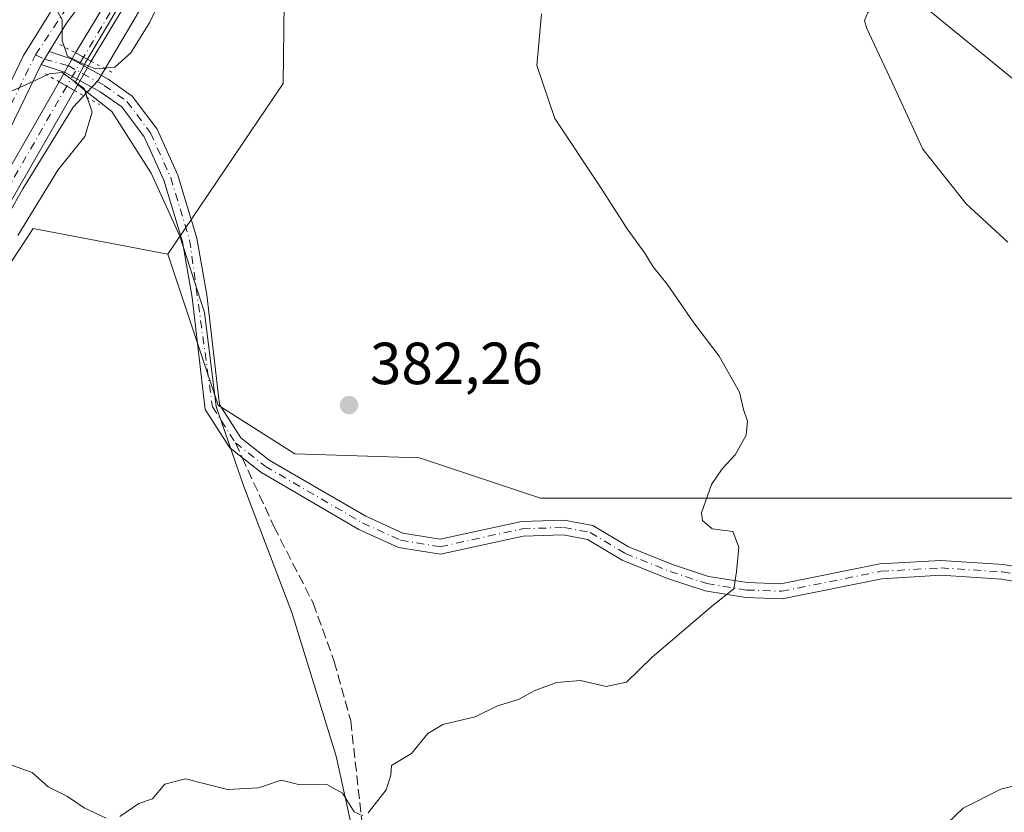
# Model space of a CAD drawing. Units: metres. Extents: x 615032 to 618519, y 4683108 to 4685482.
# Drawn here: x 618093 to 618259, y 4684333 to 4684466 of the extents above; entities that cross this region are included whole.
import ezdxf

# ---------------------------------------------------------------- set-up
doc = ezdxf.new("R2010")
doc.units = ezdxf.units.M
doc.header["$MEASUREMENT"] = 0
for name, pattern in [('DGN Style 3', [2.307223458686699, 1.648016756204785, -0.6592067024819142]), ('DGN Style 4', [2.6384748266838614, 1.318413404963828, -0.6592067024819142, 0.001648016756204785, -0.6592067024819142]), ('DGN Style 5', [1.1536117293433497, 0.4944050268614355, -0.6592067024819142])]:
    doc.linetypes.add(name, pattern=pattern)
for name, color, linetype, lineweight in [('Arbolado forestal CxS', 92, 'Continuous', 0), ('Camino Cxs', 7, 'Continuous', 0), ('Camino eje', 30, 'DGN Style 4', 13), ('Corriente artificial Cxs', 4, 'Continuous', 13), ('Corriente artificial eje', 142, 'DGN Style 4', 0), ('Corriente artificial eje oculto', 21, 'DGN Style 4', 0), ('Corriente artificial oculto Cxs', 21, 'Continuous', 13), ('Cultivos herbáceos CxS', 92, 'Continuous', 0), ('Curva de nivel normal', 30, 'Continuous', 0), ('Entidad de ámbito territorial', 7, 'Continuous', 0), ('Entidad de ámbito territorial CxS', 92, 'Continuous', 0), ('Espacio natural protegido', 121, 'Continuous', 13), ('Espacio natural protegido CxS', 121, 'Continuous', 0), ('Núcleo urbano CxS', 7, 'Continuous', 0), ('Pista no pavimentada Cxs', 111, 'Continuous', 0), ('Pista no pavimentada eje', 91, 'DGN Style 4', 0), ('Puente lineal', 2, 'DGN Style 5', 0), ('Punto de cota en terreno', 7, 'Continuous', 0), ('Rótulo de punto de cota en terreno', 7, 'Continuous', 0), ('Senda', 7, 'DGN Style 3', 0), ('Senda no paivmentada conexión', 7, 'DGN Style 3', 0), ('Suelo desnudo CxS', 253, 'Continuous', 0)]:
    doc.layers.add(name, color=color, linetype=linetype, lineweight=lineweight)
doc.styles.add('Style-Arial', font='txt')

# ---------------------------------------------------------------- blocks, each defined once
blk = doc.blocks.new('5PATER')
at = {"layer": 'Núcleo urbano CxS', "linetype": 'Continuous', "lineweight": 0}
h = blk.add_hatch(color=51, dxfattribs=at)
edge = h.paths.add_edge_path()
edge.add_ellipse((0, 0), major_axis=(-0.1095731443231308, -0.1110710700762829), ratio=0.9994222409660322, start_angle=0, end_angle=360)

msp = doc.modelspace()

# ---------------------------------------------------------------- linework, layer by layer
at = {"layer": 'Arbolado forestal CxS', "color": 92, "linetype": 'Continuous', "lineweight": 0}
for points in [[(618267.3343000002, 4684450.7371, 391.445200000002), (618237.4439000003, 4684475.2061, 389.7842999999993), (618222.4983000001, 4684494.2371, 388.4826999999932), (618184.4550999999, 4684543.174100001, 384.9232999999949), (618166.7925000006, 4684564.924100001, 383.5065000000032), (618153.2056999998, 4684564.924500001, 381.8508000000002), (618148.2638999998, 4684572.347300001, 380.9290000000037), (618152.1218999998, 4684587.1359, 379.3377000000037), (618163.0525000002, 4684593.565500001, 379.2651000000042), (618175.9121000003, 4684592.2795, 379.539300000004), (618186.9064999997, 4684587.4849, 379.9823999999935), (618194.2455000002, 4684567.830900001, 382.1989999999932), (618201.3841000004, 4684558.685900001, 382.6233000000066), (618215.5129000006, 4684548.0919, 383.1444000000047), (618228.8487, 4684548.2907, 383.5890000000072), (618262.3935000002, 4684553.2163, 382.4447999999975)], [(618118.2176999999, 4684426.585700001, 381.9878000000026), (618126.7103000004, 4684401.117900001, 381.8800000000047), (618139.6171000004, 4684392.960700001, 382.2021999999997), (618160.6771, 4684392.281500001, 382.8945999999996), (618181.0576999999, 4684385.484300001, 383.6873000000051), (618281.5997000001, 4684385.483300001, 388.3742000000057), (618284.7345000004, 4684376.3073, 388.5981000000029), (618293.8283000002, 4684372.569300001, 388.811600000001), (618306.0563000003, 4684376.647100001, 389.5357999999979), (618306.0563000003, 4684385.483300001, 389.6704000000027), (618314.2083000002, 4684387.522100001, 390.1717999999965), (618314.2083000002, 4684397.037900001, 390.3871000000072), (618301.3004999999, 4684404.5141, 390.1650999999983), (618295.1867000004, 4684405.1941, 389.9508999999962), (618282.0251000002, 4684430.904899999, 391.8175000000047), (618277.4200999998, 4684441.6349, 392.0578999999998), (618267.3343000002, 4684450.7371, 391.445200000002), (618237.4439000003, 4684475.2061, 389.7842999999993), (618222.4983000001, 4684494.2371, 388.4826999999932), (618184.4550999999, 4684543.174100001, 384.9232999999949), (618166.7925000006, 4684564.924100001, 383.5065000000032), (618153.2056999998, 4684564.924500001, 381.8508000000002)], [(618118.2176999999, 4684426.585700001, 381.9878000000026), (618095.5380999995, 4684430.891899999, 379.7609999999986), (618075.6054999996, 4684400.671900001, 379.2315999999992), (618068.5324999997, 4684392.313100001, 379.5319000000018), (618055.6728999997, 4684386.526500001, 379.3387999999977), (618019.6661, 4684382.025900001, 379.0026000000071), (617993.3038999997, 4684378.8113, 379.9094000000041), (617979.8013000004, 4684374.953500001, 380.2887000000046), (617965.0126999998, 4684369.809699999, 379.087400000004), (617938.0075000003, 4684365.3093, 379.4026000000013), (617911.6453, 4684368.524499999, 379.9671999999992), (617884.6403000001, 4684370.453700001, 380.474000000002), (617824.8432999998, 4684380.098900001, 379.4658999999957), (617787.5504999999, 4684384.600099999, 379.6465000000026), (617727.1105000004, 4684397.4605, 379.1858999999968), (617693.6756999996, 4684405.176700001, 378.3041999999987), (617667.3135000002, 4684409.6777, 378.4535000000033), (617650.5959000001, 4684405.8201, 378.7189999999973), (617574.0811000001, 4684376.2437, 378.8742999999959), (617552.2197000004, 4684364.0273, 380.0280999999959), (617539.3598999997, 4684347.9529, 380.8727000000072), (617532.9297000002, 4684313.232100001, 381.1901000000071)], [(617979.8013000004, 4684374.953500001, 380.2887000000046), (617993.3038999997, 4684378.8113, 379.9094000000041), (618019.6661, 4684382.025900001, 379.0026000000071), (618055.6728999997, 4684386.526500001, 379.3387999999977), (618068.5324999997, 4684392.313100001, 379.5319000000018), (618075.6054999996, 4684400.671900001, 379.2315999999992), (618095.5380999995, 4684430.891899999, 379.7609999999986), (618118.2176999999, 4684426.585700001, 381.9878000000026), (618126.7103000004, 4684401.117900001, 381.8800000000047), (618139.6171000004, 4684392.960700001, 382.2021999999997), (618160.6771, 4684392.281500001, 382.8945999999996), (618181.0576999999, 4684385.484300001, 383.6873000000051), (618281.5997000001, 4684385.483300001, 388.3742000000057)]]:
    msp.add_polyline3d(points, dxfattribs=at)
at = {"layer": 'Camino Cxs', "color": 7, "linetype": 'Continuous', "lineweight": 0, "extrusion": (0.01724659269485285, 0.02797780592536468, 0.999459752774478), "elevation": 142100.9473215744, "flags": 128}
msp.add_lwpolyline([(1932000.046529881, -4309684.339831777), (1932000.046529881, -4309686.913886392)], dxfattribs=at)
at = {"layer": 'Camino Cxs', "color": 7, "linetype": 'Continuous', "lineweight": 0}
for points in [[(618277.4501, 4684368.630100001, 390.4242999999988), (618258.7600999996, 4684371.790100001, 391.4437000000034), (618248.5500999996, 4684372.470100001, 389.9882000000071), (618238.6101000002, 4684371.890100001, 386.7698999999994), (618221.8101000005, 4684368.5101, 388.2529000000068), (618215.6700999998, 4684368.7301, 386.3509999999951), (618208.8000999996, 4684369.840100001, 386.8803999999946), (618202.4700999996, 4684371.920100001, 385.4824999999983), (618194.8000999996, 4684375.030099999, 384.6753000000026), (618188.9901000002, 4684378.4901, 384.7163), (618184.8701, 4684379.270099999, 384.6257999999943), (618178.1300999997, 4684379.050100001, 384.1677000000054), (618164.1901000004, 4684376.0101, 384.1442999999999), (618157.0900999998, 4684377.1601, 384.380799999999), (618150.4501, 4684380.200099999, 383.9513000000007), (618133.9200999998, 4684389.8201, 382.5414000000019), (618128.6700999998, 4684393.950099999, 384.9513000000007), (618124.5500999996, 4684400.4101, 382.7161000000052), (618122.3300999999, 4684419.290100001, 381.7851999999984), (618120.6901000004, 4684428.690099999, 381.8997999999993), (618117.5401, 4684439.040100001, 381.8231999999989), (618114.2500999998, 4684446.380100001, 381.6603999999934), (618110.4600999998, 4684451.4101, 381.1157999999996), (618106.8300999999, 4684453.9801, 380.5200000000041), (618100.9001000002, 4684457.220100001, 380.2234999999928), (618096.8601000002, 4684458.5701, 380.215200000006), (618098.2100999998, 4684460.7601, 380.1306000000041), (618101.9101, 4684459.520099999, 379.9771000000038), (618108.1601, 4684456.100099999, 380.4226000000053), (618112.2200999996, 4684453.220100001, 381.2195999999968), (618116.4101, 4684447.6601, 381.9967999999935), (618119.8901000004, 4684439.920100001, 381.8978000000061), (618123.1201, 4684429.270099999, 381.8064000000013), (618124.7901, 4684419.720100001, 381.797900000005), (618126.9600999998, 4684401.270099999, 382.2862000000023), (618130.5500999996, 4684395.6501, 383.1294999999955), (618135.3300999999, 4684391.890100001, 382.7418000000035), (618151.6001000004, 4684382.420100001, 384.1086000000068), (618157.8300999999, 4684379.5701, 384.7045999999973), (618164.1201, 4684378.550100001, 384.1405999999988), (618177.8300999999, 4684381.540100001, 383.8647000000055), (618185.0701000001, 4684381.770099999, 384.1419000000024), (618189.8901000004, 4684380.860099999, 384.6428000000014), (618195.9101, 4684377.270099999, 384.6282999999967), (618203.3300999999, 4684374.270099999, 385.8796000000002), (618209.4001000002, 4684372.280099999, 386.1915000000009), (618215.9200999998, 4684371.220100001, 385.8313000000053), (618221.6001000004, 4684371.020099999, 386.6889999999985), (618238.2901, 4684374.380100001, 386.6609999999928), (618248.5601000005, 4684374.970100001, 388.954700000002), (618259.0601000005, 4684374.280099999, 390.1815000000061), (618277.5800999999, 4684371.140100001, 393.3093999999983)], [(618098.2100999998, 4684460.7601, 380.1306000000041), (618101.9101, 4684459.520099999, 379.9771000000038), (618108.1601, 4684456.100099999, 380.4226000000053), (618112.2200999996, 4684453.220100001, 381.2195999999968), (618116.4101, 4684447.6601, 381.9967999999935), (618119.8901000004, 4684439.920100001, 381.8978000000061), (618123.1201, 4684429.270099999, 381.8064000000013), (618124.7901, 4684419.720100001, 381.797900000005), (618126.9600999998, 4684401.270099999, 382.2862000000023), (618130.5500999996, 4684395.6501, 383.1294999999955), (618135.3300999999, 4684391.890100001, 382.7418000000035), (618151.6001000004, 4684382.420100001, 384.1086000000068), (618157.8300999999, 4684379.5701, 384.7045999999973), (618164.1201, 4684378.550100001, 384.1405999999988), (618177.8300999999, 4684381.540100001, 383.8647000000055), (618185.0701000001, 4684381.770099999, 384.1419000000024), (618189.8901000004, 4684380.860099999, 384.6428000000014), (618195.9101, 4684377.270099999, 384.6282999999967), (618203.3300999999, 4684374.270099999, 385.8796000000002), (618209.4001000002, 4684372.280099999, 386.1915000000009), (618215.9200999998, 4684371.220100001, 385.8313000000053), (618221.6001000004, 4684371.020099999, 386.6889999999985), (618238.2901, 4684374.380100001, 386.6609999999928), (618248.5601000005, 4684374.970100001, 388.954700000002), (618259.0601000005, 4684374.280099999, 390.1815000000061), (618277.5800999999, 4684371.140100001, 393.3093999999983)], [(618277.4501, 4684368.630100001, 390.4242999999988), (618258.7600999996, 4684371.790100001, 391.4437000000034), (618248.5500999996, 4684372.470100001, 389.9882000000071), (618238.6101000002, 4684371.890100001, 386.7698999999994), (618221.8101000005, 4684368.5101, 388.2529000000068), (618215.6700999998, 4684368.7301, 386.3509999999951), (618208.8000999996, 4684369.840100001, 386.8803999999946), (618202.4700999996, 4684371.920100001, 385.4824999999983), (618194.8000999996, 4684375.030099999, 384.6753000000026), (618188.9901000002, 4684378.4901, 384.7163), (618184.8701, 4684379.270099999, 384.6257999999943), (618178.1300999997, 4684379.050100001, 384.1677000000054), (618164.1901000004, 4684376.0101, 384.1442999999999), (618157.0900999998, 4684377.1601, 384.380799999999), (618150.4501, 4684380.200099999, 383.9513000000007), (618133.9200999998, 4684389.8201, 382.5414000000019), (618128.6700999998, 4684393.950099999, 384.9513000000007), (618124.5500999996, 4684400.4101, 382.7161000000052), (618122.3300999999, 4684419.290100001, 381.7851999999984), (618120.6901000004, 4684428.690099999, 381.8997999999993), (618117.5401, 4684439.040100001, 381.8231999999989), (618114.2500999998, 4684446.380100001, 381.6603999999934), (618110.4600999998, 4684451.4101, 381.1157999999996), (618106.8300999999, 4684453.9801, 380.5200000000041), (618100.9001000002, 4684457.220100001, 380.2234999999928), (618096.8601000002, 4684458.5701, 380.215200000006)]]:
    msp.add_polyline3d(points, dxfattribs=at)
at = {"layer": 'Camino eje', "color": 30, "linetype": 'DGN Style 4', "lineweight": 13}
for points in [[(618095.9232999999, 4684460.204299999, 380.2312999999995), (618097.4199000001, 4684459.4781, 380.2053000000014), (618101.4051000001, 4684458.370100001, 380.1487999999954), (618107.4951, 4684455.040100001, 380.459600000002), (618111.3400999998, 4684452.315099999, 381.1821999999956), (618115.3300999999, 4684447.020099999, 381.7992999999988), (618118.7150999998, 4684439.4801, 381.8464999999997), (618121.9051000001, 4684428.9801, 381.8312000000006), (618125.7550999997, 4684400.840100001, 382.474000000002), (618129.6101000002, 4684394.800100001, 383.9345999999932)], [(618129.6101000002, 4684394.800100001, 383.9345999999932), (618134.6250999998, 4684390.8551, 382.6284000000014), (618151.0251000002, 4684381.3101, 384.0136000000057), (618157.4600999998, 4684378.3651, 384.542300000001), (618164.1551000001, 4684377.280099999, 383.9808000000049), (618177.9801000003, 4684380.295100001, 384.0114000000031), (618184.9700999996, 4684380.520099999, 384.3821999999927), (618189.4401000004, 4684379.675100001, 384.6515999999974), (618195.3551000003, 4684376.1501, 384.6398999999947), (618202.9001000002, 4684373.095100001, 385.3283999999985), (618209.1001000004, 4684371.0601, 386.5048999999999), (618215.7950999998, 4684369.975099999, 386.104800000001), (618221.7050999999, 4684369.765100001, 387.4637999999977), (618238.4501, 4684373.1351, 386.5605000000069), (618248.5551000005, 4684373.720100001, 389.4640000000072), (618258.9101, 4684373.0351, 390.769100000005), (618277.5151000004, 4684369.8851, 391.8873000000021)]]:
    msp.add_polyline3d(points, dxfattribs=at)
at = {"layer": 'Corriente artificial Cxs', "color": 4, "linetype": 'Continuous', "lineweight": 13, "extrusion": (0.1081769603438017, -0.05783306720572347, 0.9924480246281685), "elevation": -203675.2953073133, "flags": 128}
msp.add_lwpolyline([(4422562.063265064, 1650961.144247474), (4422562.063265064, 1650964.11491867)], dxfattribs=at)
at = {"layer": 'Corriente artificial Cxs', "color": 4, "linetype": 'Continuous', "lineweight": 13, "extrusion": (0.05628549559787182, -0.0317564080471036, 0.9979095517797433), "elevation": -113592.2991021903, "flags": 128}
msp.add_lwpolyline([(4383612.121851098, 1759890.315713512), (4383612.121851098, 1759887.358701641)], dxfattribs=at)
at = {"layer": 'Corriente artificial Cxs', "color": 4, "linetype": 'Continuous', "lineweight": 13}
for points in [[(618259.8901000004, 4684574.770099999, 378.8200999999972), (618172.1801000005, 4684597.840100001, 378.6873999999953), (618166.8701, 4684598.190099999, 378.4618000000046), (618162.0800999999, 4684597.420100001, 378.6594000000041), (618154.6101000002, 4684594.270099999, 378.7357000000048), (618148.6201, 4684590.040100001, 378.6248999999953), (618143.9101, 4684584.5801, 378.6180000000023), (618141.4801000003, 4684579.8201, 378.3656000000047), (618130.4700999996, 4684503.3201, 378.7170999999944), (618125.3000999996, 4684492.370100001, 378.6872000000003), (618105.2801000001, 4684459.120100001, 379.4590999999928), (618102.6801000005, 4684460.5101, 379.8234999999986), (618122.7001, 4684493.7601, 378.9475999999996), (618127.6201, 4684504.1801, 378.6091000000015), (618138.6300999997, 4684580.7301, 378.9149999999936), (618141.4501, 4684586.2301, 378.8935000000056), (618146.6201, 4684592.2401, 378.9340999999986), (618153.1700999998, 4684596.860099999, 379.0216999999975), (618161.2600999996, 4684600.280099999, 379.0718000000052), (618166.7401000002, 4684601.1501, 379.0605000000069), (618172.6601, 4684600.7601, 379.1496999999945), (618260.4001000002, 4684577.6801, 379.0041000000056)], [(618102.6801000005, 4684460.5101, 379.8234999999986), (618122.7001, 4684493.7601, 378.9475999999996), (618127.6201, 4684504.1801, 378.6091000000015), (618138.6300999997, 4684580.7301, 378.9149999999936), (618141.4501, 4684586.2301, 378.8935000000056), (618146.6201, 4684592.2401, 378.9340999999986), (618153.1700999998, 4684596.860099999, 379.0216999999975), (618161.2600999996, 4684600.280099999, 379.0718000000052), (618166.7401000002, 4684601.1501, 379.0605000000069), (618172.6601, 4684600.7601, 379.1496999999945), (618260.4001000002, 4684577.6801, 379.0041000000056)], [(618259.8901000004, 4684574.770099999, 378.8200999999972), (618172.1801000005, 4684597.840100001, 378.6873999999953), (618166.8701, 4684598.190099999, 378.4618000000046), (618162.0800999999, 4684597.420100001, 378.6594000000041), (618154.6101000002, 4684594.270099999, 378.7357000000048), (618148.6201, 4684590.040100001, 378.6248999999953), (618143.9101, 4684584.5801, 378.6180000000023), (618141.4801000003, 4684579.8201, 378.3656000000047), (618130.4700999996, 4684503.3201, 378.7170999999944), (618125.3000999996, 4684492.370100001, 378.6872000000003), (618105.2801000001, 4684459.120100001, 379.4590999999928)], [(617559.7401000002, 4684378.8101, 379.497000000003), (617644.0601000005, 4684411.920100001, 378.767200000002), (617657.5601000005, 4684414.1801, 378.7007000000012), (617664.5601000005, 4684414.220100001, 378.6157999999996), (617939.0100999996, 4684373.8201, 378.7149999999965), (617950.8501000004, 4684373.040100001, 378.450800000006), (617954.8701, 4684373.460100001, 378.6092999999965), (617958.8701, 4684374.4301, 378.7592000000004), (617977.6300999997, 4684384.550100001, 378.7477999999974), (617982.7001, 4684385.950099999, 378.9049999999988), (618043.5301000001, 4684391.700099999, 378.8366999999998), (618051.8800999997, 4684393.840100001, 378.6331999999966), (618056.9101, 4684395.9801, 378.679099999994), (618062.9401000004, 4684400.020099999, 378.6435000000056), (618070.2801000001, 4684406.890100001, 378.8151999999973), (618075.7801000001, 4684413.6601, 378.6533000000054), (618099.9001000002, 4684455.6501, 379.9210000000021)], [(617982.7001, 4684385.950099999, 378.9049999999988), (618043.5301000001, 4684391.700099999, 378.8366999999998), (618051.8800999997, 4684393.840100001, 378.6331999999966), (618056.9101, 4684395.9801, 378.679099999994), (618062.9401000004, 4684400.020099999, 378.6435000000056), (618070.2801000001, 4684406.890100001, 378.8151999999973), (618075.7801000001, 4684413.6601, 378.6533000000054), (618099.9001000002, 4684455.6501, 379.9210000000021), (618102.4700999996, 4684454.200099999, 379.7299000000057), (618078.2200999996, 4684411.9801, 378.457899999994), (618072.4401000004, 4684404.880100001, 378.5751000000019), (618064.7801000001, 4684397.700099999, 378.2217999999993), (618058.3201000001, 4684393.370100001, 378.3861000000034), (618052.8300999999, 4684391.040100001, 378.5259999999981), (618044.0401, 4684388.790100001, 378.6564999999973), (617983.2401000002, 4684383.040100001, 378.3600000000006)], [(618102.4700999996, 4684454.200099999, 379.7299000000057), (618078.2200999996, 4684411.9801, 378.457899999994), (618072.4401000004, 4684404.880100001, 378.5751000000019), (618064.7801000001, 4684397.700099999, 378.2217999999993), (618058.3201000001, 4684393.370100001, 378.3861000000034), (618052.8300999999, 4684391.040100001, 378.5259999999981), (618044.0401, 4684388.790100001, 378.6564999999973), (617983.2401000002, 4684383.040100001, 378.3600000000006), (617978.7301000003, 4684381.790100001, 378.5910000000004), (617959.9401000004, 4684371.6501, 378.5828000000038), (617955.3800999997, 4684370.550100001, 378.4977999999974), (617950.9001000002, 4684370.0801, 378.3076000000001), (617938.7001, 4684370.890100001, 378.6303000000044), (617664.3501000004, 4684411.270099999, 378.3938000000053), (617657.8201000001, 4684411.2301, 378.4986000000063), (617644.8501000004, 4684409.0601, 378.3815000000032), (617560.9401000004, 4684376.110099999, 379.4811000000045)]]:
    msp.add_polyline3d(points, dxfattribs=at)
at = {"layer": 'Corriente artificial eje', "color": 142, "linetype": 'DGN Style 4', "lineweight": 0}
for points in [[(618138.6897, 4684570.703199999, 378.8148999999976), (618129.8830000004, 4684509.630999999, 378.6627000000008), (618129.1138000004, 4684505.4692, 378.5935999999929), (618128.5675999997, 4684503.4772, 378.6579000000056), (618126.2861000003, 4684497.919600001, 378.8467999999993), (618122.5838000001, 4684490.779300001, 378.6538), (618104.0031000003, 4684459.802800001, 379.6189000000013)], [(618101.1842999998, 4684454.9255, 379.8228999999992), (618078.8498000001, 4684416.080700001, 378.6331999999966), (618075.8652999997, 4684411.5218, 378.5706999999966), (618073.0044999998, 4684407.937899999, 378.7476000000024), (618070.9714000003, 4684405.662000001, 378.6877999999998), (618066.1906000003, 4684401.0658, 378.4746000000014), (618062.7180000005, 4684398.158700001, 378.4545999999973), (618059.8201000001, 4684396.269099999, 378.5694999999978)]]:
    msp.add_polyline3d(points, dxfattribs=at)
at = {"layer": 'Corriente artificial eje oculto', "color": 21, "linetype": 'DGN Style 4', "lineweight": 0, "extrusion": (0.01810878403738536, 0.03133318162714589, 0.9993449372813212), "elevation": 158351.5119567889, "flags": 128}
msp.add_lwpolyline([(1808875.379485123, -4362236.926963197), (1808875.379485122, -4362231.290004378)], dxfattribs=at)
at = {"layer": 'Corriente artificial oculto Cxs', "color": 21, "linetype": 'Continuous', "lineweight": 13, "extrusion": (0.008645173906166604, 0.01511350545793163, 0.9998484099706841), "elevation": 76521.99057073821, "flags": 128}
msp.add_lwpolyline([(618073.5114386145, 4683834.101248084), (618076.2921777025, 4683838.961803233)], dxfattribs=at)
at = {"layer": 'Corriente artificial oculto Cxs', "color": 21, "linetype": 'Continuous', "lineweight": 13, "extrusion": (0.02367667186494024, 0.04145524042274478, 0.9988597890849809), "elevation": 209209.081405772, "flags": 128}
msp.add_lwpolyline([(1786519.348883663, -4369301.054572279), (1786519.348883664, -4369295.382197762)], dxfattribs=at)
at = {"layer": 'Corriente artificial oculto Cxs', "color": 21, "linetype": 'Continuous', "lineweight": 13, "extrusion": (0.1081769603438017, -0.05783306720572347, 0.9924480246281685), "elevation": -203675.2953073133, "flags": 128}
msp.add_lwpolyline([(4422562.063265064, 1650961.144247474), (4422562.063265064, 1650964.11491867)], dxfattribs=at)
at = {"layer": 'Corriente artificial oculto Cxs', "color": 21, "linetype": 'Continuous', "lineweight": 13, "extrusion": (0.05628549559787182, -0.0317564080471036, 0.9979095517797433), "elevation": -113592.2991021903, "flags": 128}
msp.add_lwpolyline([(4383612.121851098, 1759890.315713512), (4383612.121851098, 1759887.358701641)], dxfattribs=at)
at = {"layer": 'Corriente artificial oculto Cxs', "color": 21, "linetype": 'Continuous', "lineweight": 13}
msp.add_3dface([(618105.2801000001, 4684459.120100001, 379.4590999999928), (618102.4700999996, 4684454.200099999, 379.7299000000057), (618099.9001000002, 4684455.6501, 379.9210000000021), (618102.6801000005, 4684460.5101, 379.8234999999986)], dxfattribs=at)
at = {"layer": 'Cultivos herbáceos CxS', "color": 92, "linetype": 'Continuous', "lineweight": 0}
for points in [[(618281.5997000001, 4684385.483300001, 388.3742000000057), (618181.0576999999, 4684385.484300001, 383.6873000000051), (618160.6771, 4684392.281500001, 382.8945999999996), (618139.6171000004, 4684392.960700001, 382.2021999999997), (618126.7103000004, 4684401.117900001, 381.8800000000047), (618118.2176999999, 4684426.585700001, 381.9878000000026), (618137.6787, 4684455.349300001, 383.247199999998), (618138.2600999996, 4684501.0349, 382.1043999999966), (618141.6562999999, 4684518.026900001, 381.4995000000054), (618143.6946999999, 4684549.2915, 380.4842000000062), (618153.2056999998, 4684564.924500001, 381.8508000000002), (618166.7925000006, 4684564.924100001, 383.5065000000032), (618184.4550999999, 4684543.174100001, 384.9232999999949), (618222.4983000001, 4684494.2371, 388.4826999999932), (618237.4439000003, 4684475.2061, 389.7842999999993), (618267.3343000002, 4684450.7371, 391.445200000002)], [(618118.2176999999, 4684426.585700001, 381.9878000000026), (618126.7103000004, 4684401.117900001, 381.8800000000047), (618139.6171000004, 4684392.960700001, 382.2021999999997), (618160.6771, 4684392.281500001, 382.8945999999996), (618181.0576999999, 4684385.484300001, 383.6873000000051), (618281.5997000001, 4684385.483300001, 388.3742000000057), (618284.7345000004, 4684376.3073, 388.5981000000029), (618293.8283000002, 4684372.569300001, 388.811600000001), (618306.0563000003, 4684376.647100001, 389.5357999999979), (618306.0563000003, 4684385.483300001, 389.6704000000027), (618314.2083000002, 4684387.522100001, 390.1717999999965), (618314.2083000002, 4684397.037900001, 390.3871000000072), (618301.3004999999, 4684404.5141, 390.1650999999983), (618295.1867000004, 4684405.1941, 389.9508999999962), (618282.0251000002, 4684430.904899999, 391.8175000000047), (618277.4200999998, 4684441.6349, 392.0578999999998), (618267.3343000002, 4684450.7371, 391.445200000002), (618237.4439000003, 4684475.2061, 389.7842999999993), (618222.4983000001, 4684494.2371, 388.4826999999932), (618184.4550999999, 4684543.174100001, 384.9232999999949), (618166.7925000006, 4684564.924100001, 383.5065000000032), (618153.2056999998, 4684564.924500001, 381.8508000000002)], [(618153.2056999998, 4684564.924500001, 381.8508000000002), (618143.6946999999, 4684549.2915, 380.4842000000062), (618141.6562999999, 4684518.026900001, 381.4995000000054), (618138.2600999996, 4684501.0349, 382.1043999999966), (618137.6787, 4684455.349300001, 383.247199999998), (618118.2176999999, 4684426.585700001, 381.9878000000026)]]:
    msp.add_polyline3d(points, dxfattribs=at)
at = {"layer": 'Curva de nivel normal', "color": 30, "linetype": 'Continuous', "lineweight": 0, "flags": 128}
for points, elevation in [([(618259.8399999999, 4684428.600099999), (618252.7999999998, 4684435.0601), (618245.54, 4684444.300100001), (618240.3399999999, 4684455.520099999), (618236.0800000001, 4684464.620100001), (618235.6699999999, 4684465.9901), (618236.2599999999, 4684467.3101), (618239.0499999998, 4684469.1801), (618239.6299999999, 4684470.9101), (618238.1399999997, 4684474.3201), (618237.2300000006, 4684477.720100001), (618237.1399999997, 4684480.1601), (618239.1200000001, 4684480.6601), (618246.4900000002, 4684478.540100001), (618251.9699999997, 4684477.9001), (618253.29, 4684476.1801), (618254.5800000001, 4684474.9801), (618257.4400000004, 4684474.420100001), (618260.25, 4684474.3101)], 390.0000000000001), ([(618099.2400000002, 4684468.280099999), (618100.4100000003, 4684466.0801), (618100.4400000004, 4684462.620100001), (618101.2999999998, 4684459.960100001), (618103.7699999996, 4684458.7301), (618106.04, 4684457.850099999), (618109.3200000003, 4684458.130100001), (618111.9800000006, 4684460.5001), (618115.1799999997, 4684465.700099999), (618117.0999999996, 4684469.800100001)], 380), ([(618151.9800000006, 4684332.4101), (618155.0499999998, 4684336.3201), (618155.8099999996, 4684338.780099999), (618155.9100000003, 4684340.4001), (618159.2999999998, 4684342.4001), (618162.0499999998, 4684345.800100001), (618164.5999999996, 4684347.290100001), (618170.04, 4684348.600099999), (618173.8300000001, 4684350.4301), (618177.3200000003, 4684351.540100001), (618180.0099999999, 4684353.0101), (618183.7400000002, 4684354.390100001), (618187.8200000003, 4684354.710100001), (618192.1399999997, 4684353.690099999), (618195.5599999996, 4684354.470100001), (618199.8799999999, 4684358.640100001), (618210.1500000004, 4684367.440099999), (618213.6600000003, 4684370.200099999), (618214.1100000005, 4684373.050100001), (618214.5, 4684377.190099999), (618213.5, 4684379.8301), (618210.0199999996, 4684380.3101), (618208.3899999997, 4684381.720100001), (618208.2100000001, 4684382.9801), (618209.8899999997, 4684387.7501), (618211.6600000003, 4684390.420100001), (618213.8799999999, 4684392.7501), (618215.7300000006, 4684396.090100001), (618215.9600000001, 4684398.420100001), (618215.2699999996, 4684400.420100001), (618214.5999999996, 4684403.340100001), (618211.1799999997, 4684409.420100001), (618206.9000000004, 4684415.040100001), (618202.4100000003, 4684421.5601), (618200.0599999996, 4684424.450099999), (618198.6600000003, 4684426.7601), (618195.6900000004, 4684430.870100001), (618191.04, 4684438.030099999), (618183.5, 4684449.4801), (618180.4500000002, 4684458.4101), (618181.2100000001, 4684467.0801)], 385), ([(618092.9199999999, 4684429.7401), (618099.6600000003, 4684440.7401), (618104.25, 4684446.4101), (618105.4600000001, 4684450.520099999), (618104.1200000001, 4684454.5001), (618100.4299999997, 4684457.190099999), (618098.25, 4684457.0101), (618094.1799999997, 4684455.0801), (618090.6500000004, 4684453.5601)], 380), ([(618091.8600000005, 4684340.4801), (618095.3799999999, 4684339.2401), (618098.0300000003, 4684336.800100001), (618101.3300000001, 4684335.1601), (618104.1100000005, 4684333.280099999), (618107.8099999996, 4684331.540100001)], 385), ([(618248.3799999999, 4684329.470100001), (618252.3200000003, 4684333.210100001), (618258.6500000004, 4684336.420100001), (618274.7400000002, 4684340.460100001)], 390.0000000000001), ([(618110.1100000005, 4684331.8101), (618113.3200000003, 4684333.970100001), (618115.6500000004, 4684334.800100001), (618117.7300000006, 4684337.280099999), (618121.1900000004, 4684338.1601), (618128.29, 4684336.380100001), (618133.54, 4684336.620100001), (618137.3600000005, 4684337.9001), (618140.5, 4684337.1601), (618145.0300000003, 4684337.220100001), (618147.6500000004, 4684335.7301), (618149.6500000004, 4684332.600099999), (618151.0800000001, 4684331.9101)], 385)]:
    msp.add_lwpolyline(points, dxfattribs=dict(at, elevation=elevation))
at = {"layer": 'Entidad de ámbito territorial', "color": 7, "linetype": 'Continuous', "lineweight": 0, "flags": 128}
for points in [[(618263.8439999998, 4684574.092000001), (618256.2160000008, 4684575.124000002), (618193.1510000014, 4684592.616000001), (618176.9770000002, 4684596.698000003), (618168.3430000006, 4684597.209), (618161.4940000009, 4684597.109999999), (618155.6950000015, 4684594.743000001), (618149.1350000014, 4684592.365), (618145.1380000011, 4684588.374000002), (618141.2960000013, 4684582.483000001), (618138.3650000022, 4684575.209000003), (618139.4290000012, 4684572.483000001), (618138.7490000017, 4684568.775000002), (618128.6420000006, 4684499.865000002), (618104.3390000011, 4684458.898000002), (618102.5950000003, 4684455.516000003), (618104.6417000007, 4684453.902500002)], [(618263.8439999998, 4684574.092000001), (618256.2160000008, 4684575.124000002), (618193.1510000014, 4684592.616000001), (618176.9770000002, 4684596.698000003), (618168.3430000006, 4684597.209), (618161.4940000009, 4684597.109999999), (618155.6950000015, 4684594.743000001), (618149.1350000014, 4684592.365), (618145.1380000011, 4684588.374000002), (618141.2960000013, 4684582.483000001), (618138.3650000022, 4684575.209000003), (618139.4290000012, 4684572.483000001), (618138.7490000017, 4684568.775000002), (618128.6420000006, 4684499.865000002), (618104.3390000011, 4684458.898000002), (618102.5950000003, 4684455.516000003), (618104.6417000007, 4684453.902500002)], [(618104.6417000007, 4684453.902500002), (618108.760000001, 4684450.655999999), (618115.3920000005, 4684440.221000001), (618120.2499999999, 4684429.633), (618124.3820000003, 4684416.750999999), (618126.4040000007, 4684400.920000001), (618131.0530000011, 4684387.411000002), (618139.1190000006, 4684366.210999998), (618146.6000000006, 4684341.958000001), (618150.8300000017, 4684322.732999999), (618151.8289999998, 4684307.396000002), (618153.9919999997, 4684290.679000001), (618162.8550000008, 4684267.207000001), (618169.647000001, 4684246.369999999), (618178.8560000013, 4684225.186000002), (618193.1630000002, 4684202.426000004), (618204.4910000004, 4684183.684000001)], [(618104.6417000007, 4684453.902500002), (618108.760000001, 4684450.655999999), (618115.3920000005, 4684440.221000001), (618120.2499999999, 4684429.633), (618124.3820000003, 4684416.750999999), (618126.4040000007, 4684400.920000001), (618131.0530000011, 4684387.411000002), (618139.1190000006, 4684366.210999998), (618146.6000000006, 4684341.958000001), (618150.8300000017, 4684322.732999999), (618151.8289999998, 4684307.396000002), (618153.9919999997, 4684290.679000001), (618162.8550000008, 4684267.207000001), (618169.647000001, 4684246.369999999), (618178.8560000013, 4684225.186000002), (618193.1630000002, 4684202.426000004), (618204.4910000004, 4684183.684000001)]]:
    msp.add_lwpolyline(points, dxfattribs=at)
at = {"layer": 'Entidad de ámbito territorial CxS', "color": 92, "linetype": 'Continuous', "lineweight": 0, "flags": 128}
for points in [[(618128.642, 4684499.865000002), (618104.3390000005, 4684458.898000001), (618102.5949999997, 4684455.516000002), (618104.6417139574, 4684453.902517707), (618108.7600000005, 4684450.655999999), (618115.3919999999, 4684440.221), (618120.2499999994, 4684429.632999999), (618124.3819999998, 4684416.751), (618126.4040000001, 4684400.92), (618131.0530000007, 4684387.411000002), (618139.119, 4684366.210999998), (618146.6, 4684341.958000001), (618150.8300000011, 4684322.732999999)], [(618150.8300000011, 4684322.732999999), (618146.6, 4684341.958000001), (618139.119, 4684366.210999998), (618131.0530000007, 4684387.411000002), (618126.4040000001, 4684400.92), (618124.3819999998, 4684416.751), (618120.2499999994, 4684429.632999999), (618115.3919999999, 4684440.221), (618108.7600000005, 4684450.655999999), (618104.6417139574, 4684453.902517707), (618102.5949999997, 4684455.516000002), (618104.3390000005, 4684458.898000001), (618128.642, 4684499.865000002)]]:
    msp.add_lwpolyline(points, dxfattribs=at)
at = {"layer": 'Espacio natural protegido', "color": 121, "linetype": 'Continuous', "lineweight": 13, "flags": 128}
for points in [[(618104.6417000007, 4684453.902500002), (618106.4660000005, 4684455.857999997), (618122.4580000007, 4684482.968000002), (618127.9610000001, 4684490.851), (618131.3110000006, 4684498.551), (618133.0150000012, 4684506.082000001), (618142.0000000005, 4684569.252999999), (618142.8730000008, 4684574.605), (618143.9900000021, 4684580.344000001), (618146.1690000005, 4684584.334000003), (618148.2340000018, 4684587.813999998), (618151.5790000017, 4684590.946), (618155.7150000016, 4684592.957000002), (618160.3780000006, 4684594.219000001), (618165.8200000008, 4684594.868), (618172.0739999999, 4684593.633999999), (618192.0040000011, 4684588.946000001), (618242.6340000001, 4684575.537000001), (618255.7819999999, 4684572.832000001), (618264.8300000003, 4684571.544000001)], [(617992.0800000002, 4684382.411000002), (618029.9940000006, 4684385.104000002), (618042.2900000013, 4684386.465), (618050.9020000009, 4684388.304000001), (618057.0990000007, 4684390.761000001), (618062.6480000018, 4684394.735), (618068.7000000022, 4684399.347000001), (618074.3650000022, 4684404.591000002), (618079.2520000021, 4684411.985000002), (618093.7560000012, 4684437.593000002), (618102.2680000004, 4684451.358), (618104.6417000007, 4684453.902500002)]]:
    msp.add_lwpolyline(points, dxfattribs=at)
at = {"layer": 'Espacio natural protegido CxS', "color": 121, "linetype": 'Continuous', "lineweight": 0, "flags": 128}
msp.add_lwpolyline([(617992.0799999996, 4684382.411000002), (618029.9940000002, 4684385.104000002), (618042.2900000007, 4684386.465), (618050.9020000005, 4684388.304), (618057.099, 4684390.761), (618062.647999999, 4684394.734999999), (618068.6999999994, 4684399.347), (618074.3649999994, 4684404.591000001), (618079.2520000016, 4684411.985), (618093.7560000008, 4684437.593000002), (618102.2679999998, 4684451.357999999), (618104.6417139574, 4684453.902517707), (618106.4659999999, 4684455.857999999), (618122.4580000001, 4684482.968000002)], dxfattribs=at)
at = {"layer": 'Pista no pavimentada Cxs', "color": 111, "linetype": 'Continuous', "lineweight": 0, "extrusion": (0.01724659269485285, 0.02797780592536468, 0.999459752774478), "elevation": 142100.9473215744, "flags": 128}
msp.add_lwpolyline([(1932000.046529881, -4309684.339831777), (1932000.046529881, -4309686.913886392)], dxfattribs=at)
at = {"layer": 'Pista no pavimentada Cxs', "color": 111, "linetype": 'Continuous', "lineweight": 0}
for points in [[(618259.9001000002, 4684580.720100001, 379.6201000000001), (618237.8501000004, 4684586.0601, 379.9655999999959), (618214.8400999998, 4684592.090100001, 379.3516999999993), (618191.2301000003, 4684598.8201, 379.7143999999971), (618177.7901, 4684601.9101, 379.5602000000072), (618170.5301000001, 4684603.1501, 379.8141000000033), (618162.4401000004, 4684602.860099999, 379.4171999999962), (618154.1201, 4684600.350099999, 379.2618999999977), (618146.8300999999, 4684595.870100001, 379.2661999999983), (618141.0900999998, 4684590.0101, 379.1542000000045), (618137.9101, 4684584.4801, 379.1622999999963), (618135.3901000004, 4684577.1501, 379.1300000000047), (618133.5500999996, 4684567.6501, 379.7595000000001), (618131.8601000002, 4684552.2601, 379.0828000000038), (618129.6801000005, 4684535.920100001, 379.0929999999935), (618128.1001000004, 4684522.0101, 379.1722000000009), (618126.8000999996, 4684512.720100001, 379.1435999999958), (618124.9101, 4684503.960100001, 379.1340000000055), (618121.0100999996, 4684495.0701, 379.165399999998), (618114.6101000002, 4684484.7501, 379.187699999995), (618107.8300999999, 4684474.590100001, 379.396900000007), (618101.1700999998, 4684465.540100001, 379.8218000000052), (618098.2100999998, 4684460.7601, 380.1306000000041)], [(618107.8300999999, 4684474.590100001, 379.396900000007), (618101.1700999998, 4684465.540100001, 379.8218000000052), (618098.2100999998, 4684460.7601, 380.1306000000041), (618096.8601000002, 4684458.5701, 380.215200000006), (618093.3501000004, 4684451.270099999, 379.6696999999986), (618088.4001000002, 4684441.220100001, 379.2906999999978), (618082.4001000002, 4684430.370100001, 380.4541000000027), (618077.9200999998, 4684422.0001, 379.8904000000039), (618072.5000999998, 4684413.770099999, 378.9858999999997), (618065.7600999996, 4684406.190099999, 379.5883999999933), (618058.5301000001, 4684400.610099999, 379.6227000000072), (618052.6300999997, 4684397.5001, 379.0739999999932), (618046.1201, 4684395.470100001, 379.0133999999962), (618038.0900999998, 4684394.0801, 378.9735999999975), (618023.8101000005, 4684392.5101, 379.0678999999946), (618008.7801000001, 4684391.2601, 379.3738000000012), (617994.6601, 4684390.0701, 379.0099999999948), (617985.3300999999, 4684388.9801, 380.1183000000019)], [(617984.8300999999, 4684392.2501, 382.5731999999989), (617994.3300999999, 4684393.370100001, 379.1567000000068), (618008.5000999998, 4684394.5601, 379.0917000000045), (618023.5000999998, 4684395.800100001, 379.4198000000033), (618037.6300999997, 4684397.360099999, 379.1805000000023), (618045.3400999998, 4684398.690099999, 379.2951999999932), (618051.3601000002, 4684400.5701, 379.9888000000064), (618056.7301000003, 4684403.4001, 380.9075000000012), (618063.4901000002, 4684408.620100001, 379.3384999999981), (618069.8701, 4684415.790100001, 379.2700999999943), (618075.0701000001, 4684423.700099999, 379.522100000002), (618079.5000999998, 4684431.950099999, 379.6135000000068), (618085.4700999996, 4684442.7501, 379.6628000000055), (618090.3701, 4684452.720100001, 380.0923000000039), (618093.8901000004, 4684460.0601, 380.2700999999943), (618098.4301000005, 4684467.4001, 380.2461999999941)], [(617984.8300999999, 4684392.2501, 382.5731999999989), (617994.3300999999, 4684393.370100001, 379.1567000000068), (618008.5000999998, 4684394.5601, 379.0917000000045), (618023.5000999998, 4684395.800100001, 379.4198000000033), (618037.6300999997, 4684397.360099999, 379.1805000000023), (618045.3400999998, 4684398.690099999, 379.2951999999932), (618051.3601000002, 4684400.5701, 379.9888000000064), (618056.7301000003, 4684403.4001, 380.9075000000012), (618063.4901000002, 4684408.620100001, 379.3384999999981), (618069.8701, 4684415.790100001, 379.2700999999943), (618075.0701000001, 4684423.700099999, 379.522100000002), (618079.5000999998, 4684431.950099999, 379.6135000000068), (618085.4700999996, 4684442.7501, 379.6628000000055), (618090.3701, 4684452.720100001, 380.0923000000039), (618093.8901000004, 4684460.0601, 380.2700999999943), (618098.4301000005, 4684467.4001, 380.2461999999941)], [(618096.8601000002, 4684458.5701, 380.215200000006), (618093.3501000004, 4684451.270099999, 379.6696999999986), (618088.4001000002, 4684441.220100001, 379.2906999999978), (618082.4001000002, 4684430.370100001, 380.4541000000027), (618077.9200999998, 4684422.0001, 379.8904000000039), (618072.5000999998, 4684413.770099999, 378.9858999999997), (618065.7600999996, 4684406.190099999, 379.5883999999933), (618058.5301000001, 4684400.610099999, 379.6227000000072), (618052.6300999997, 4684397.5001, 379.0739999999932), (618046.1201, 4684395.470100001, 379.0133999999962), (618038.0900999998, 4684394.0801, 378.9735999999975), (618023.8101000005, 4684392.5101, 379.0678999999946), (618008.7801000001, 4684391.2601, 379.3738000000012), (617994.6601, 4684390.0701, 379.0099999999948), (617985.3300999999, 4684388.9801, 380.1183000000019)]]:
    msp.add_polyline3d(points, dxfattribs=at)
at = {"layer": 'Pista no pavimentada eje', "color": 91, "linetype": 'DGN Style 4', "lineweight": 0}
for points in [[(618095.9232999999, 4684460.204299999, 380.2312999999995), (618119.5401, 4684495.845100001, 379.366399999999), (618123.3300999999, 4684504.470100001, 379.3176999999997), (618125.1651, 4684513.0101, 379.3631000000024), (618131.9101, 4684567.895099999, 379.8280999999988), (618133.7851, 4684577.5801, 379.2862000000023), (618136.3951000003, 4684585.170100001, 379.3027000000002), (618139.7600999996, 4684591.015100001, 379.2407999999996), (618143.2651000004, 4684594.5955, 379.3616999999941)], [(617577.8268999998, 4684391.892100001, 379.0117999999929), (617644.2200999996, 4684416.800100001, 379.1539000000048), (617652.2701000003, 4684418.405099999, 379.1472000000067), (617659.8300999999, 4684418.845100001, 379.109500000006), (617667.7600999996, 4684418.3651, 379.1809000000067), (617680.6651, 4684416.515100001, 378.9505000000063), (617714.1250999998, 4684411.100099999, 379.5687999999937), (617936.1001000004, 4684378.3551, 379.9600999999966), (617945.5251000002, 4684377.8201, 379.3582000000025), (617951.8350999998, 4684378.3651, 379.7161000000052), (617958.2301000003, 4684380.3201, 379.4210000000021), (617971.9951, 4684387.190099999, 379.3093999999983), (617977.9801000003, 4684389.255100001, 379.3928000000014), (617994.4951, 4684391.720100001, 379.1444000000047), (618037.8601000002, 4684395.720100001, 379.0782999999938), (618045.7301000003, 4684397.0801, 379.1212999999989), (618051.9951, 4684399.0351, 379.5583999999944), (618057.6300999997, 4684402.005100001, 380.0733000000037), (618064.6250999998, 4684407.405099999, 379.2562999999937), (618071.1851000005, 4684414.780099999, 379.1157999999996), (618073.8951000003, 4684418.895099999, 379.1606000000029), (618086.9351000005, 4684441.985099999, 379.5044999999955), (618095.9232999999, 4684460.204299999, 380.2312999999995)]]:
    msp.add_polyline3d(points, dxfattribs=at)
at = {"layer": 'Puente lineal', "color": 2, "linetype": 'DGN Style 5', "lineweight": 0}
for points in [[(618100.0100999996, 4684461.920100001, 379.8724999999977), (618102.6801000005, 4684460.5101, 379.7709999999934), (618105.2801000001, 4684459.120100001, 379.8359999999957), (618108.7600999996, 4684457.2601, 380.3809000000037)], [(618097.5401, 4684456.9801, 380.1149000000005), (618099.9001000002, 4684455.6501, 379.9909000000043), (618102.4700999996, 4684454.200099999, 380.0556999999972), (618106.6901000004, 4684451.800100001, 380.6805000000023)]]:
    msp.add_polyline3d(points, dxfattribs=at)
at = {"layer": 'Senda', "color": 7, "linetype": 'DGN Style 3', "lineweight": 0}
msp.add_polyline3d([(618130.7560999999, 4684392.3091, 383.8657999999996), (618136.1051000003, 4684380.682499999, 383.1074999999983), (618142.7459000006, 4684367.762900001, 385.1128000000026), (618146.2823000001, 4684357.945699999, 386.1205000000046), (618149.0641000001, 4684347.902899999, 384.5190000000002), (618150.8733000001, 4684331.617500001, 387.6132999999973), (618152.5301000001, 4684316.0759, 387.1778000000049), (618154.4672999998, 4684296.510299999, 391.8641999999964), (618156.9521000005, 4684286.216700001, 391.7669000000024), (618158.6989000002, 4684276.5715, 392.5865000000049), (618162.1913000002, 4684265.247300001, 391.8277999999991), (618166.4247000003, 4684253.4999, 395.6312000000034), (618174.8381000003, 4684234.986500001, 395.6233000000066), (618185.4795000004, 4684217.013699999, 399.4618999999948), (618199.4446999999, 4684190.211300001, 398.3873000000021)], dxfattribs=at)
at = {"layer": 'Senda no paivmentada conexión', "color": 7, "linetype": 'DGN Style 3', "lineweight": 0, "extrusion": (0.0104836166617484, -0.02278768684025588, 0.9996853580553033), "elevation": -99882.47406316666, "flags": 128}
msp.add_lwpolyline([(2519385.127158294, 3996043.177684732), (2519385.127158294, 3996040.434852174)], dxfattribs=at)
at = {"layer": 'Suelo desnudo CxS', "color": 253, "linetype": 'Continuous', "lineweight": 0}
for points in [[(618262.3935000002, 4684553.2163, 382.4447999999975), (618228.8487, 4684548.2907, 383.5890000000072), (618215.5129000006, 4684548.0919, 383.1444000000047), (618201.3841000004, 4684558.685900001, 382.6233000000066), (618194.2455000002, 4684567.830900001, 382.1989999999932), (618186.9064999997, 4684587.4849, 379.9823999999935), (618175.9121000003, 4684592.2795, 379.539300000004), (618163.0525000002, 4684593.565500001, 379.2651000000042), (618152.1218999998, 4684587.1359, 379.3377000000037), (618148.2638999998, 4684572.347300001, 380.9290000000037), (618153.2056999998, 4684564.924500001, 381.8508000000002), (618143.6946999999, 4684549.2915, 380.4842000000062), (618141.6562999999, 4684518.026900001, 381.4995000000054), (618138.2600999996, 4684501.0349, 382.1043999999966), (618137.6787, 4684455.349300001, 383.247199999998), (618118.2176999999, 4684426.585700001, 381.9878000000026), (618095.5380999995, 4684430.891899999, 379.7609999999986), (618075.6054999996, 4684400.671900001, 379.2315999999992), (618068.5324999997, 4684392.313100001, 379.5319000000018), (618055.6728999997, 4684386.526500001, 379.3387999999977), (618019.6661, 4684382.025900001, 379.0026000000071), (617993.3038999997, 4684378.8113, 379.9094000000041), (617979.8013000004, 4684374.953500001, 380.2887000000046)], [(618153.2056999998, 4684564.924500001, 381.8508000000002), (618143.6946999999, 4684549.2915, 380.4842000000062), (618141.6562999999, 4684518.026900001, 381.4995000000054), (618138.2600999996, 4684501.0349, 382.1043999999966), (618137.6787, 4684455.349300001, 383.247199999998), (618118.2176999999, 4684426.585700001, 381.9878000000026)], [(618118.2176999999, 4684426.585700001, 381.9878000000026), (618095.5380999995, 4684430.891899999, 379.7609999999986), (618075.6054999996, 4684400.671900001, 379.2315999999992), (618068.5324999997, 4684392.313100001, 379.5319000000018), (618055.6728999997, 4684386.526500001, 379.3387999999977), (618019.6661, 4684382.025900001, 379.0026000000071), (617993.3038999997, 4684378.8113, 379.9094000000041), (617979.8013000004, 4684374.953500001, 380.2887000000046), (617965.0126999998, 4684369.809699999, 379.087400000004), (617938.0075000003, 4684365.3093, 379.4026000000013), (617911.6453, 4684368.524499999, 379.9671999999992), (617884.6403000001, 4684370.453700001, 380.474000000002), (617824.8432999998, 4684380.098900001, 379.4658999999957), (617787.5504999999, 4684384.600099999, 379.6465000000026), (617727.1105000004, 4684397.4605, 379.1858999999968), (617693.6756999996, 4684405.176700001, 378.3041999999987), (617667.3135000002, 4684409.6777, 378.4535000000033), (617650.5959000001, 4684405.8201, 378.7189999999973), (617574.0811000001, 4684376.2437, 378.8742999999959), (617552.2197000004, 4684364.0273, 380.0280999999959), (617539.3598999997, 4684347.9529, 380.8727000000072), (617532.9297000002, 4684313.232100001, 381.1901000000071)]]:
    msp.add_polyline3d(points, dxfattribs=at)

# ---------------------------------------------------------------- block references
at = {"layer": 'Punto de cota en terreno', "color": 7, "linetype": 'Continuous', "lineweight": 0, "xscale": 10, "yscale": 10, "zscale": 10}
msp.add_blockref('5PATER', (618148.7800000003, 4684401.15, 382.2599999999948), dxfattribs=at)

# ---------------------------------------------------------------- texts
at = {"layer": 'Rótulo de punto de cota en terreno', "color": 7, "linetype": 'Continuous', "lineweight": 0, "style": 'Style-Arial'}
msp.add_text('382,26', height=7.000000000000002, dxfattribs=at).set_placement((618152.3077999996, 4684404.677800001))

doc.saveas('drawing.dxf')
